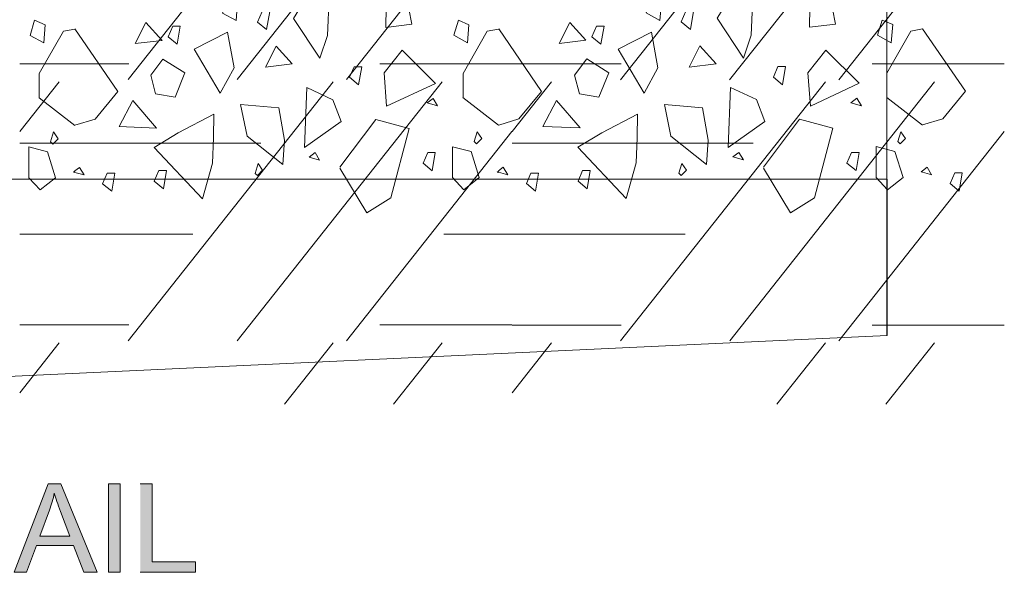
# Model space of a CAD drawing. Units: inches. Extents: x 3.28 to 7.74, y 3.15 to 4.85.
# Drawn here: x 6.88 to 7.74, y 3.15 to 3.63 of the extents above; entities that cross this region are included whole.
import ezdxf

# ---------------------------------------------------------------- set-up
doc = ezdxf.new("R2010")
doc.units = ezdxf.units.IN
doc.header["$MEASUREMENT"] = 0
doc.layers.add('Layer 1', color=7, linetype='Continuous')

# ---------------------------------------------------------------- blocks, each defined once
blk = doc.blocks.new('block 5')
at = {"layer": 'Layer 1', "lineweight": 0}
for points in [[(7.64168, 3.49422), (6.29389, 3.49422), (6.29389, 3.62641), (4.8117, 3.62641)], [(5.36433, 3.42361), (5.62988, 3.44851), (5.91618, 3.43194), (6.14852, 3.41119), (6.41813, 3.35094), (6.70028, 3.31296), (7.64176, 3.35688), (7.64176, 3.49422)]]:
    blk.add_lwpolyline(points, dxfattribs=at)
at = {"layer": 'Layer 1', "color": 7, "lineweight": 5, "true_color": 0xffffff}
for points in [[(7.11277, 3.75545), (6.97556, 3.58173)], [(7.2086, 3.75545), (7.0714, 3.58173)], [(7.30447, 3.75545), (7.16724, 3.58173)], [(7.545, 3.75537), (7.4078, 3.58165)], [(7.64084, 3.75537), (7.58092, 3.6795), (7.50363, 3.58165)], [(7.73671, 3.75537), (7.59947, 3.58165)], [(6.8804, 3.59559), (6.97624, 3.59559)], [(7.19661, 3.59559), (7.31247, 3.59559)], [(7.31264, 3.59551), (7.40847, 3.59551)], [(7.62885, 3.59551), (7.74471, 3.59551)], [(6.91504, 3.57992), (6.88043, 3.53611)], [(7.15544, 3.57992), (6.97559, 3.35221)], [(7.25127, 3.57992), (7.07142, 3.35221)], [(7.34728, 3.57983), (7.31266, 3.53602)], [(7.58765, 3.57983), (7.40782, 3.35216)], [(7.68351, 3.57986), (7.50366, 3.35216)], [(7.3125, 3.53608), (7.16726, 3.35221)], [(7.74474, 3.53602), (7.59947, 3.35216)], [(6.88043, 3.52593), (7.0921, 3.52593)], [(7.31266, 3.52585), (7.52433, 3.52585)], [(6.88043, 3.44594), (7.03228, 3.44594)], [(7.25263, 3.44594), (7.3125, 3.44594)], [(7.31266, 3.44586), (7.46452, 3.44586)], [(6.88043, 3.3661), (6.97626, 3.3661)], [(7.19664, 3.3661), (7.3125, 3.3661)], [(7.31266, 3.36602), (7.4085, 3.36602)], [(7.62888, 3.36602), (7.74474, 3.36602)], [(6.91504, 3.35042), (6.88043, 3.30659)], [(7.15544, 3.35045), (7.11279, 3.29647)], [(7.25127, 3.35045), (7.20863, 3.29647)], [(7.34725, 3.35037), (7.31264, 3.30653)], [(7.58765, 3.3504), (7.54503, 3.29641)], [(7.68351, 3.3504), (7.64087, 3.29641)]]:
    blk.add_lwpolyline(points, dxfattribs=at)
blk = doc.blocks.new('block 6')
at = {"layer": 'Layer 1', "lineweight": 0}
blk.add_lwpolyline([(6.29389, 3.49422), (7.64168, 3.49422), (7.64168, 3.84318), (7.70426, 3.84318), (7.61488, 3.96335), (6.29392, 3.96335), (6.29392, 3.49422)], dxfattribs=at)
at = {"layer": 'Layer 1', "color": 7, "lineweight": 5, "true_color": 0xffffff}
for points in [[(7.20245, 3.6633), (7.21672, 3.67114), (7.22458, 3.63048), (7.20174, 3.62763), (7.20245, 3.6633)], [(7.57476, 3.6636), (7.5887, 3.67128), (7.59657, 3.63059), (7.5737, 3.62774), (7.57441, 3.66238)], [(7.05843, 3.64025), (7.07042, 3.6336), (7.0717, 3.64955), (7.06242, 3.65351), (7.05843, 3.64025)], [(7.12071, 3.63555), (7.14372, 3.60061), (7.15063, 3.62055), (7.15202, 3.65465), (7.12926, 3.64912), (7.12071, 3.63555)], [(7.43042, 3.64035), (7.44241, 3.63373), (7.44371, 3.64966), (7.43443, 3.65362), (7.43042, 3.64035)], [(7.4927, 3.63566), (7.51573, 3.60072), (7.52262, 3.62066), (7.52401, 3.65476), (7.50127, 3.64922), (7.4927, 3.63566)], [(7.08917, 3.63232), (7.09714, 3.62571), (7.09983, 3.64163), (7.09318, 3.64163), (7.08917, 3.63232)], [(7.46115, 3.63243), (7.46913, 3.62581), (7.47184, 3.64174), (7.4652, 3.64174), (7.46115, 3.63243)], [(6.88951, 3.62061), (6.9015, 3.61396), (6.90278, 3.62991), (6.8935, 3.63384), (6.88951, 3.62061)], [(6.98188, 3.61336), (6.99116, 3.63192), (7.00543, 3.61621), (6.98188, 3.61336)], [(7.2615, 3.62071), (7.27352, 3.6141), (7.27479, 3.63002), (7.26552, 3.63395), (7.2615, 3.62071)], [(7.35392, 3.61347), (7.3632, 3.63203), (7.37747, 3.61632), (7.35392, 3.61347)], [(7.63349, 3.62082), (7.64548, 3.6142), (7.64678, 3.63013), (7.63751, 3.63406), (7.63349, 3.62082)], [(6.91878, 3.62421), (6.89754, 3.5871)], [(6.92885, 3.62606), (6.91878, 3.62421)], [(6.9665, 3.57129), (6.92885, 3.62622)], [(7.01066, 3.61936), (7.01864, 3.61274), (7.02135, 3.62866), (7.0147, 3.62866), (7.01066, 3.61936)], [(7.03364, 3.60837), (7.06291, 3.62337), (7.0686, 3.59196), (7.05648, 3.56982), (7.03364, 3.60837)], [(7.29077, 3.62432), (7.26956, 3.58721)], [(7.30084, 3.62617), (7.29077, 3.62432)], [(7.33851, 3.57142), (7.30086, 3.62636)], [(7.38268, 3.61947), (7.39065, 3.61285), (7.39336, 3.62877), (7.38669, 3.62877), (7.38268, 3.61947)], [(7.40563, 3.60848), (7.4349, 3.62348), (7.44059, 3.59207), (7.42847, 3.56993), (7.40563, 3.60848)], [(7.66279, 3.62443), (7.64157, 3.58732)], [(7.67285, 3.62627), (7.66279, 3.62443)], [(7.71056, 3.57151), (7.67291, 3.62644)], [(7.09611, 3.59266), (7.10539, 3.61122), (7.11966, 3.59551), (7.09611, 3.59266)], [(7.2003, 3.58767), (7.20247, 3.55838), (7.24528, 3.57837), (7.21601, 3.60764), (7.2003, 3.58767)], [(7.4681, 3.59277), (7.47738, 3.61133), (7.49167, 3.59562), (7.4681, 3.59277)], [(7.57229, 3.58778), (7.57446, 3.55851), (7.61727, 3.57848), (7.588, 3.60775), (7.57229, 3.58778)], [(7.00616, 3.5998), (6.99547, 3.5855), (6.99973, 3.56909), (7.01685, 3.56624), (7.02544, 3.58767), (7.00616, 3.5998)], [(7.37815, 3.59991), (7.36746, 3.58561), (7.37172, 3.5692), (7.38886, 3.56635), (7.39743, 3.58778), (7.37815, 3.59991)], [(6.89754, 3.5871), (6.89754, 3.56586)], [(7.17, 3.58377), (7.17792, 3.57715), (7.18061, 3.59307), (7.17394, 3.59304), (7.17, 3.58377)], [(7.26956, 3.58721), (7.26956, 3.56597)], [(7.54199, 3.58388), (7.54991, 3.57726), (7.5526, 3.59318), (7.54593, 3.59315), (7.54199, 3.58388)], [(7.64157, 3.58732), (7.64157, 3.56608)], [(6.94664, 3.54701), (6.9665, 3.57129)], [(7.13251, 3.57482), (7.15535, 3.5641), (7.16252, 3.54484), (7.13037, 3.52197), (7.13251, 3.57482)], [(7.31866, 3.54715), (7.33851, 3.57142)], [(7.5045, 3.57492), (7.52734, 3.56421), (7.53451, 3.54495), (7.50236, 3.52211), (7.5045, 3.57492)], [(7.69067, 3.54723), (7.71056, 3.57151)], [(6.89754, 3.56586), (6.92885, 3.54153)], [(6.97976, 3.5634), (6.96764, 3.54055), (7.00046, 3.53912), (6.97976, 3.5634)], [(7.23798, 3.56131), (7.24729, 3.55865), (7.24327, 3.56524), (7.23798, 3.56131)], [(7.26953, 3.56597), (7.30084, 3.54164)], [(7.35175, 3.5635), (7.33963, 3.54066), (7.37242, 3.53923), (7.35175, 3.5635)], [(7.60997, 3.56141), (7.61928, 3.55876), (7.61526, 3.56535), (7.60997, 3.56141)], [(7.64155, 3.56608), (7.67285, 3.54178)], [(7.07433, 3.55981), (7.10788, 3.55697), (7.11287, 3.5284), (7.11146, 3.507), (7.08005, 3.53196), (7.07433, 3.55981)], [(7.44632, 3.55992), (7.47987, 3.55707), (7.48486, 3.52851), (7.48343, 3.50711), (7.45204, 3.53206), (7.44632, 3.55992)], [(6.92885, 3.54167), (6.94664, 3.54701)], [(6.99848, 3.52214), (7.04093, 3.47705), (7.0497, 3.50844), (7.05043, 3.53057), (7.05078, 3.55127), (7.01937, 3.53483), (6.99848, 3.52214)], [(7.16132, 3.50393), (7.18498, 3.46455), (7.20619, 3.47781), (7.22214, 3.53885), (7.19293, 3.54682), (7.1613, 3.50469)], [(7.30086, 3.54183), (7.31866, 3.54715)], [(7.37047, 3.52224), (7.4129, 3.47716), (7.42169, 3.50854), (7.42242, 3.53068), (7.42277, 3.55138), (7.39136, 3.53494), (7.37047, 3.52224)], [(7.53331, 3.50404), (7.55697, 3.46465), (7.57818, 3.47792), (7.59413, 3.53895), (7.56491, 3.54693), (7.53328, 3.5048)], [(7.67291, 3.54191), (7.69067, 3.54723)], [(6.90734, 3.5271), (6.90934, 3.52507), (6.91401, 3.52976), (6.90999, 3.53573), (6.90734, 3.5271)], [(7.27932, 3.52721), (7.28136, 3.52517), (7.286, 3.52987), (7.28201, 3.53583), (7.27932, 3.52721)], [(7.65131, 3.52732), (7.65335, 3.52528), (7.65799, 3.52998), (7.654, 3.53594), (7.65131, 3.52732)], [(6.88826, 3.49547), (6.88826, 3.5226), (6.90468, 3.51831), (6.91181, 3.49547), (6.89825, 3.48478), (6.88826, 3.49547)], [(7.26025, 3.49558), (7.26025, 3.52271), (7.27669, 3.51842), (7.28383, 3.49558), (7.27029, 3.48489), (7.26025, 3.49558)], [(7.63224, 3.49569), (7.63224, 3.52281), (7.64868, 3.51853), (7.65582, 3.49569), (7.64228, 3.485), (7.63224, 3.49569)], [(7.13441, 3.51367), (7.14369, 3.51107), (7.13973, 3.51763), (7.13441, 3.51367)], [(7.23459, 3.5083), (7.24257, 3.50163), (7.2452, 3.51758), (7.23855, 3.51758), (7.23459, 3.5083)], [(7.50643, 3.51378), (7.51571, 3.51118), (7.51175, 3.51774), (7.50643, 3.51378)], [(7.60658, 3.50841), (7.61456, 3.50174), (7.61719, 3.51769), (7.61054, 3.51769), (7.60658, 3.50841)], [(6.92885, 3.5013), (6.92765, 3.50041), (6.92885, 3.50005)], [(6.93289, 3.5045), (6.92879, 3.50144)], [(6.93693, 3.49791), (6.93292, 3.5045)], [(6.99851, 3.4924), (7.00648, 3.48579), (7.0092, 3.50171), (7.00252, 3.50171), (6.99851, 3.4924)], [(7.087, 3.49935), (7.08903, 3.4974), (7.09361, 3.50203), (7.08968, 3.508), (7.087, 3.49935)], [(7.30086, 3.50141), (7.29967, 3.50052), (7.30086, 3.50016)], [(7.3049, 3.50464), (7.30081, 3.50157)], [(7.30895, 3.49805), (7.30493, 3.50464)], [(7.3705, 3.49254), (7.37847, 3.48589), (7.38118, 3.50184), (7.37454, 3.50184), (7.3705, 3.49254)], [(7.45898, 3.49948), (7.46102, 3.4975), (7.46563, 3.50214), (7.46167, 3.50811), (7.45898, 3.49948)], [(7.67288, 3.50152), (7.67169, 3.50062), (7.67288, 3.50027)], [(7.67695, 3.50475), (7.67285, 3.50168)], [(7.68096, 3.49813), (7.67697, 3.50475)], [(6.92882, 3.50022), (6.93696, 3.49791)], [(6.95318, 3.49021), (6.96115, 3.48359), (6.96376, 3.49951), (6.95711, 3.49951), (6.95318, 3.49021)], [(7.30084, 3.50035), (7.30897, 3.49805)], [(7.32517, 3.49032), (7.33314, 3.4837), (7.33577, 3.49962), (7.32913, 3.49962), (7.32517, 3.49032)], [(7.67288, 3.50043), (7.68099, 3.49813)], [(7.69724, 3.4904), (7.70521, 3.48378), (7.70782, 3.4997), (7.70117, 3.4997), (7.69724, 3.4904)]]:
    blk.add_lwpolyline(points, dxfattribs=at)
blk = doc.blocks.new('block 2')
at = {"layer": 'Layer 1', "true_color": 0xffffff}
h = blk.add_hatch(color=7, dxfattribs=at)
h.paths.add_polyline_path([(6.8756, 3.14871), (6.8865, 3.14871), (6.89505, 3.17225), (6.92763, 3.17225), (6.93663, 3.14871), (6.94835, 3.14871), (6.91661, 3.22645), (6.90549, 3.22645)])
edge = h.paths.add_edge_path()
edge.add_spline(control_points=[(6.898, 3.18056), (6.898, 3.18056), (6.9066, 3.2034), (6.9066, 3.2034), (6.90839, 3.20831), (6.90975, 3.21327), (6.91078, 3.21826), (6.912, 3.21406), (6.91382, 3.20871), (6.91626, 3.20215), (6.91626, 3.20215), (6.9244, 3.18056), (6.9244, 3.18056), (6.9244, 3.18056), (6.898, 3.18056), (6.898, 3.18056)], knot_values=[0, 0, 0, 0, 0.013889, 0.013889, 0.013889, 0.027778, 0.027778, 0.027778, 0.041667, 0.041667, 0.041667, 0.055556, 0.055556, 0.055556, 0.069444, 0.069444, 0.069444, 0.069444], degree=3, periodic=0)
edge.add_line((6.898, 3.18056), (6.898, 3.18056))
h = blk.add_hatch(color=7, dxfattribs=at)
h.dxf.hatch_style = 2
h.paths.add_polyline_path([(6.95831, 3.14871), (6.96861, 3.14871), (6.96861, 3.22645), (6.95831, 3.22645)])
blk.add_hatch(color=7, dxfattribs=at).paths.add_polyline_path([(6.98627, 3.14871), (7.03483, 3.14871), (7.03483, 3.1579), (6.99658, 3.1579), (6.99658, 3.22643), (6.98627, 3.22643)])
at = {"layer": 'Layer 1', "color": 7, "lineweight": 13, "true_color": 0xffffff}
for points in [[(7.64168, 3.35685), (7.64168, 3.84318)], [(6.29386, 3.49425), (7.52837, 3.49425)], [(7.52837, 3.49425), (7.64166, 3.49425)]]:
    blk.add_lwpolyline(points, dxfattribs=at)
at = {"layer": 'Layer 1', "lineweight": 0}
for points in [[(6.8756, 3.14871), (6.8865, 3.14871), (6.89505, 3.17225), (6.92763, 3.17225), (6.93663, 3.14871), (6.94835, 3.14871), (6.91661, 3.22645), (6.90549, 3.22645), (6.8756, 3.14871)], [(6.95831, 3.14871), (6.96861, 3.14871), (6.96861, 3.22645), (6.95831, 3.22645), (6.95831, 3.14871)], [(6.98627, 3.14871), (7.03483, 3.14871), (7.03483, 3.1579), (6.99658, 3.1579), (6.99658, 3.22643), (6.98627, 3.22643)]]:
    blk.add_lwpolyline(points, dxfattribs=at)
blk.add_open_spline([(6.898, 3.18056), (6.898, 3.18056), (6.9066, 3.2034), (6.9066, 3.2034), (6.90839, 3.20831), (6.90975, 3.21327), (6.91078, 3.21826), (6.912, 3.21406), (6.91382, 3.20871), (6.91626, 3.20215), (6.91626, 3.20215), (6.9244, 3.18056), (6.9244, 3.18056), (6.9244, 3.18056), (6.898, 3.18056), (6.898, 3.18056)], degree=3, knots=[0, 0, 0, 0, 1, 1, 1, 2, 2, 2, 3, 3, 3, 4, 4, 4, 5, 5, 5, 5], dxfattribs=at)
at = {"layer": 'Layer 1'}
for name in ['block 5', 'block 6']:
    blk.add_blockref(name, (0, 0), dxfattribs=at)

msp = doc.modelspace()

# ---------------------------------------------------------------- block references
at = {"layer": 'Layer 1'}
msp.add_blockref('block 2', (0, 0), dxfattribs=at)

doc.saveas('drawing.dxf')
